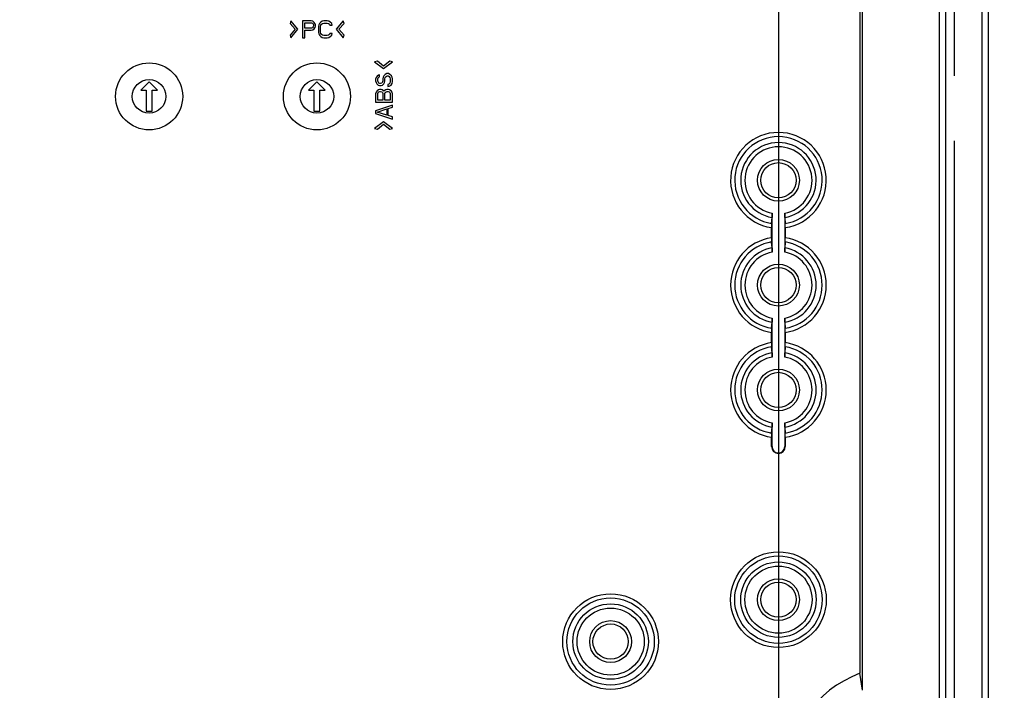
# Model space of a CAD drawing. Extents: x 12 to 202, y 7 to 290.
# Drawn here: x 83 to 98, y 106 to 116 of the extents above; entities that cross this region are included whole.
import ezdxf

# ---------------------------------------------------------------- set-up
doc = ezdxf.new("R2010")
doc.units = 0
doc.header["$LTSCALE"] = 19.36
doc.linetypes.add('PHANTOM', pattern=[0.8, 0.45, -0.05, 0.1, -0.05, 0.1, -0.05])
doc.layers.get('0').update_dxf_attribs({"linetype": 'CONTINUOUS'})
doc.layers.add('CURVE', color=7, linetype='CONTINUOUS')
doc.layers.add('EDGEFEAT', color=7, linetype='CONTINUOUS')
doc.styles.get("Standard").update_dxf_attribs({"font": 'ARIAL.TTF'})
doc.dimstyles.new('DIMSTYLE_1', dxfattribs={"dimtxt": 2, "dimasz": 2, "dimexe": 0.18, "dimexo": 0.0625, "dimgap": 0.09, "dimtad": 1, "dimdec": 1, "dimlfac": 8, "dimtxsty": 'STANDARD', "dimblk": '_ARROW_FILLED', "dimblk1": '_ARROW_FILLED', "dimblk2": '_ARROW_FILLED', "dimcen": 0.09, "dimazin": 3, "dimtp": 0.5, "dimtm": 0.5, "dimtfac": 1, "dimtdec": 1, "dimtofl": 0, "dimtmove": 0, "dimatfit": 3, "dimtolj": 1})
doc.dimstyles.new('DIMSTYLE_2', dxfattribs={"dimtxt": 2, "dimasz": 2, "dimexe": 0.18, "dimexo": 0.0625, "dimgap": 0.09, "dimtad": 1, "dimdec": 1, "dimlfac": 8, "dimtxsty": 'STANDARD', "dimblk": '_ARROW_FILLED', "dimblk1": '_ARROW_FILLED', "dimblk2": '_ARROW_FILLED', "dimcen": 0.09, "dimazin": 3, "dimtp": 0.2, "dimtm": 0.2, "dimtfac": 1, "dimtdec": 1, "dimtofl": 0, "dimtmove": 0, "dimatfit": 3, "dimtolj": 1})
doc.dimstyles.new('DIMSTYLE_3', dxfattribs={"dimtxt": 2, "dimasz": 2, "dimexe": 0.18, "dimexo": 0.0625, "dimgap": 0.09, "dimtad": 1, "dimdec": 1, "dimlfac": 8, "dimtxsty": 'STANDARD', "dimblk": '_ARROW_FILLED', "dimblk1": '_ARROW_FILLED', "dimblk2": '_ARROW_FILLED', "dimcen": 0.09, "dimazin": 3, "dimtp": 0.3, "dimtm": 0.3, "dimtfac": 1, "dimtdec": 1, "dimtofl": 0, "dimtmove": 0, "dimatfit": 3, "dimtolj": 1})
doc.dimstyles.new('DIMSTYLE_4', dxfattribs={"dimtxt": 2, "dimasz": 2, "dimexe": 0.18, "dimexo": 0.0625, "dimgap": 0.09, "dimtad": 1, "dimdec": 1, "dimlfac": 8, "dimtxsty": 'STANDARD', "dimblk": '_ARROW_FILLED', "dimblk1": '_ARROW_FILLED', "dimblk2": '_ARROW_FILLED', "dimcen": 0.09, "dimazin": 3, "dimtp": 0.1, "dimtm": 0.1, "dimtfac": 1, "dimtdec": 1, "dimtofl": 0, "dimtmove": 0, "dimatfit": 3, "dimtolj": 1})

# ---------------------------------------------------------------- blocks, each defined once
blk = doc.blocks.new('_ARROW_FILLED')
at = {"color": 0, "linetype": 'BYBLOCK'}
blk.add_solid([(0, 0), (-1, 0.2), (-1, -0.2)], dxfattribs=at)
blk = doc.blocks.new('*D')
at = {"color": 2, "linetype": 'CONTINUOUS'}
for p, q in [((54.75, 231.688), (54.75, 246.462)), ((54.75, 246.462), (54.75, 229.812)), ((58.75, 231.688), (50.25, 231.688)), ((51.25, 231.688), (51.25, 220.031)), ((58.75, 231.688), (53.75, 231.688)), ((54.75, 222.938), (54.75, 229.812)), ((58.75, 227.938), (53.75, 227.938)), ((54.75, 227.938), (54.75, 222.938)), ((103.25, 211.688), (103.25, 227.22)), ((103.25, 227.22), (103.25, 210)), ((54.75, 221.062), (54.75, 226.062)), ((54.75, 226.062), (54.75, 214.719)), ((58.75, 221.062), (53.75, 221.062)), ((51.25, 208.375), (51.25, 220.031)), ((95.875, 217.625), (95.875, 201.812)), ((97.125, 217.438), (97.125, 201.812)), ((54.75, 193.314), (54.75, 214.719)), ((98.656, 211.688), (104.25, 211.688)), ((103.25, 203.312), (103.25, 210)), ((96.031, 209.625), (96.031, 198.312)), ((96.969, 209.625), (96.969, 198.312)), ((58.75, 208.375), (50.25, 208.375)), ((58.75, 208.375), (53.75, 208.375)), ((54.75, 208.375), (54.75, 193.314)), ((96.795, 208.312), (104.25, 208.312)), ((103.25, 208.312), (103.25, 203.312)), ((95.875, 202.812), (77.357, 202.812)), ((77.357, 202.812), (96.5, 202.812)), ((102.125, 202.812), (96.5, 202.812)), ((97.125, 202.812), (102.125, 202.812)), ((96.031, 199.312), (78.129, 199.312)), ((78.129, 199.312), (96.5, 199.312)), ((101.969, 199.312), (96.5, 199.312)), ((96.969, 199.312), (101.969, 199.312)), ((58.75, 138.75), (43.25, 138.75)), ((44.25, 138.75), (44.25, 120)), ((60, 137.5), (46.75, 137.5)), ((47.75, 137.5), (47.75, 120)), ((76.656, 135.625), (50.25, 135.625)), ((51.25, 135.625), (51.25, 120)), ((64.375, 133.125), (53.75, 133.125)), ((54.75, 133.125), (54.75, 120)), ((142.812, 107.763), (142.812, 126.366)), ((142.812, 126.366), (142.812, 107.5)), ((44.25, 101.25), (44.25, 120)), ((47.75, 102.5), (47.75, 120)), ((51.25, 104.375), (51.25, 120)), ((54.75, 106.875), (54.75, 120)), ((63.375, 117.656), (63.375, 91.25)), ((94.625, 117.656), (94.625, 91.25)), ((147.25, 107.763), (141.812, 107.763)), ((142.812, 102.237), (142.812, 107.5)), ((147.25, 107.237), (141.812, 107.237)), ((142.812, 107.237), (142.812, 102.237)), ((64.375, 106.875), (53.75, 106.875)), ((150, 105.5), (150, 94.75)), ((150, 105.5), (150, 91.25)), ((65.875, 105.375), (65.875, 94.75)), ((92.125, 105.375), (92.125, 94.75)), ((149, 105), (149, 94.75)), ((149, 104.904), (149, 87.75)), ((171.25, 105), (171.25, 94.75)), ((171.688, 105), (171.688, 94.75)), ((76.656, 104.375), (50.25, 104.375)), ((171.25, 104.195), (171.25, 87.75)), ((171.25, 104.195), (171.25, 91.25)), ((60, 102.5), (46.75, 102.5)), ((58.75, 101.25), (43.25, 101.25)), ((61.5, 101), (61.5, 87.75)), ((96.5, 101), (96.5, 87.75)), ((60.25, 99.75), (60.25, 84.25)), ((97.75, 99.75), (97.75, 84.25)), ((65.875, 95.75), (79, 95.75)), ((92.125, 95.75), (79, 95.75)), ((149, 95.75), (135.38, 95.75)), ((135.38, 95.75), (149.5, 95.75)), ((155, 95.75), (149.5, 95.75)), ((150, 95.75), (155, 95.75)), ((171.25, 95.75), (166.25, 95.75)), ((166.25, 95.75), (171.469, 95.75)), ((188.031, 95.75), (171.469, 95.75)), ((171.688, 95.75), (188.031, 95.75)), ((63.375, 92.25), (79, 92.25)), ((94.625, 92.25), (79, 92.25)), ((150, 92.25), (160.625, 92.25)), ((171.25, 92.25), (160.625, 92.25)), ((160.625, 92.25), (188.279, 92.25)), ((61.5, 88.75), (79, 88.75)), ((96.5, 88.75), (79, 88.75)), ((149, 88.75), (160.125, 88.75)), ((171.25, 88.75), (160.125, 88.75)), ((160.125, 88.75), (188.247, 88.75)), ((60.25, 85.25), (79, 85.25)), ((97.75, 85.25), (79, 85.25))]:
    blk.add_line(p, q, dxfattribs=at)
at = {"color": 2, "linetype": 'CONTINUOUS', "xscale": 2, "yscale": 2, "zscale": 2}
for p, rotation in [((54.75, 231.688), 270), ((51.25, 231.688), 90), ((54.75, 227.938), 90), ((54.75, 221.062), 270), ((103.25, 211.688), 270), ((51.25, 208.375), 270), ((54.75, 208.375), 90), ((103.25, 208.312), 90), ((97.125, 202.812), 180), ((96.969, 199.312), 180), ((44.25, 138.75), 90), ((47.75, 137.5), 90), ((51.25, 135.625), 90), ((54.75, 133.125), 90), ((142.812, 107.763), 270), ((54.75, 106.875), 270), ((142.812, 107.237), 90), ((51.25, 104.375), 270), ((47.75, 102.5), 270), ((44.25, 101.25), 270), ((65.875, 95.75), 180), ((150, 95.75), 180), ((171.688, 95.75), 180), ((63.375, 92.25), 180), ((150, 92.25), 180), ((61.5, 88.75), 180), ((149, 88.75), 180), ((60.25, 85.25), 180)]:
    blk.add_blockref('_ARROW_FILLED', p, dxfattribs=dict(at, rotation=rotation))
for p in [(95.875, 202.812), (96.031, 199.312), (92.125, 95.75), (149, 95.75), (171.25, 95.75), (94.625, 92.25), (171.25, 92.25), (96.5, 88.75), (171.25, 88.75), (97.75, 85.25)]:
    blk.add_blockref('_ARROW_FILLED', p, dxfattribs=at)
at = {"color": 2, "linetype": 'CONTINUOUS'}
for s, p in [('[1.18]', (54.25, 239.481)), ('30', (54.25, 234.373)), ('[7.34]', (50.75, 221.035)), ('[1.06]', (102.75, 220.238)), ('186.5', (50.75, 212.046)), ('27', (102.75, 215.131)), ('[4]', (54.25, 202.303)), ('101.5', (54.25, 193.314)), ('[11.81]', (43.75, 119.063)), ('[11.02]', (47.25, 119.063)), ('[9.84]', (50.75, 119.84)), ('[8.27]', (54.25, 119.84)), ('[0.17]', (142.312, 119.384)), ('250', (50.75, 113.178)), ('210', (54.25, 113.178)), ('300', (43.75, 112.401)), ('280', (47.25, 112.401)), ('%%c4.2', (142.312, 110.837))]:
    blk.add_text(s, height=2, rotation=90, dxfattribs=at).set_placement(p)
for s, p in [('%%c10', (77.357, 203.312)), ('[0.39]', (85.132, 203.312)), ('[0.3]', (86.677, 199.812)), ('%%c7.5', (78.129, 199.812)), ('210', (72.178, 96.25)), ('[8.27]', (78.84, 96.25)), ('8', (135.38, 96.25)), ('[0.32]', (138.934, 96.25)), ('3.5', (175.169, 96.25)), ('[0.14]', (181.05, 96.25)), ('[9.84]', (78.84, 92.75)), ('[6.69]', (181.298, 92.75)), ('250', (72.178, 92.75)), ('170', (174.636, 92.75)), ('[11.02]', (78.063, 89.25)), ('[7.01]', (181.265, 89.25)), ('280', (71.401, 89.25)), ('178', (174.604, 89.25)), ('[11.81]', (78.063, 85.75)), ('300', (71.401, 85.75))]:
    blk.add_text(s, height=2, dxfattribs=at).set_placement(p)

msp = doc.modelspace()

# ---------------------------------------------------------------- linework, layer by layer
at = {"color": 7, "linetype": 'CONTINUOUS'}
for p, q in [((97.656, 137.5), (97.656, 102.5)), ((97.021, 134.375), (97.021, 105.625)), ((97.121, 105.625), (97.121, 134.375)), ((95.875, 106.149), (95.875, 133.851)), ((95.839, 133.596), (95.839, 106.404)), ((87.361, 116.125), (87.35, 116.087)), ((87.35, 116.087), (87.427, 116)), ((87.466, 116), (87.361, 116.125)), ((87.662, 116.125), (87.537, 116.125)), ((87.537, 116.125), (87.537, 115.875)), ((87.569, 116.098), (87.668, 116.098)), ((87.569, 116.019), (87.569, 116.098)), ((87.689, 116.12), (87.662, 116.125)), ((87.668, 116.098), (87.683, 116.093)), ((87.683, 116.024), (87.668, 116.019)), ((87.683, 116.093), (87.694, 116.082)), ((87.694, 116.035), (87.683, 116.024)), ((87.709, 116.104), (87.689, 116.12)), ((87.694, 116.082), (87.699, 116.066)), ((87.699, 116.051), (87.694, 116.035)), ((87.699, 116.066), (87.699, 116.051)), ((87.725, 116.082), (87.709, 116.104)), ((87.709, 116.008), (87.725, 116.029)), ((87.73, 116.066), (87.725, 116.082)), ((87.725, 116.029), (87.73, 116.045)), ((87.73, 116.045), (87.73, 116.066)), ((87.777, 116.066), (87.772, 116.04)), ((87.772, 116.04), (87.772, 115.96)), ((87.787, 116.088), (87.777, 116.066)), ((87.808, 116.109), (87.787, 116.088)), ((87.803, 116.04), (87.808, 116.061)), ((87.803, 115.96), (87.803, 116.04)), ((87.829, 116.12), (87.808, 116.109)), ((87.808, 116.061), (87.819, 116.077)), ((87.819, 116.077), (87.834, 116.088)), ((87.855, 116.125), (87.829, 116.12)), ((87.834, 116.088), (87.855, 116.093)), ((87.902, 116.125), (87.855, 116.125)), ((87.855, 116.093), (87.902, 116.093)), ((87.928, 116.12), (87.902, 116.125)), ((87.902, 116.093), (87.923, 116.088)), ((87.923, 116.088), (87.939, 116.077)), ((87.949, 116.109), (87.928, 116.12)), ((87.939, 116.077), (87.944, 116.061)), ((87.944, 116.061), (87.975, 116.061)), ((87.97, 116.088), (87.949, 116.109)), ((87.975, 116.061), (87.97, 116.088)), ((88.143, 116.125), (88.038, 116)), ((88.077, 116), (88.154, 116.087)), ((88.154, 116.087), (88.143, 116.125)), ((87.427, 116), (87.35, 115.912)), ((87.35, 115.912), (87.361, 115.875)), ((87.361, 115.875), (87.466, 116)), ((87.537, 115.875), (87.569, 115.875)), ((87.668, 116.019), (87.569, 116.019)), ((87.569, 115.987), (87.662, 115.987)), ((87.569, 115.875), (87.569, 115.987)), ((87.662, 115.987), (87.689, 115.992)), ((87.689, 115.992), (87.709, 116.008)), ((87.772, 115.96), (87.777, 115.934)), ((87.777, 115.934), (87.787, 115.912)), ((87.787, 115.912), (87.808, 115.891)), ((87.808, 115.939), (87.803, 115.96)), ((87.819, 115.923), (87.808, 115.939)), ((87.808, 115.891), (87.829, 115.88)), ((87.834, 115.912), (87.819, 115.923)), ((87.829, 115.88), (87.855, 115.875)), ((87.855, 115.907), (87.834, 115.912)), ((87.902, 115.907), (87.855, 115.907)), ((87.855, 115.875), (87.902, 115.875)), ((87.923, 115.912), (87.902, 115.907)), ((87.902, 115.875), (87.928, 115.88)), ((87.939, 115.923), (87.923, 115.912)), ((87.928, 115.88), (87.949, 115.891)), ((87.944, 115.939), (87.939, 115.923)), ((87.975, 115.939), (87.944, 115.939)), ((87.949, 115.891), (87.97, 115.912)), ((87.97, 115.912), (87.975, 115.939)), ((88.038, 116), (88.143, 115.875)), ((88.154, 115.912), (88.077, 116)), ((88.143, 115.875), (88.154, 115.912)), ((88.65, 115.523), (88.61, 115.513)), ((88.61, 115.513), (88.743, 115.414)), ((88.743, 115.45), (88.65, 115.523)), ((88.836, 115.523), (88.743, 115.45)), ((88.743, 115.414), (88.876, 115.513)), ((88.876, 115.513), (88.836, 115.523)), ((88.646, 115.303), (88.63, 115.282)), ((88.668, 115.319), (88.646, 115.303)), ((88.662, 115.277), (88.673, 115.288)), ((88.684, 115.324), (88.668, 115.319)), ((88.673, 115.288), (88.684, 115.293)), ((88.684, 115.293), (88.684, 115.324)), ((88.737, 115.288), (88.731, 115.261)), ((88.747, 115.308), (88.737, 115.288)), ((88.769, 115.329), (88.747, 115.308)), ((88.79, 115.34), (88.769, 115.329)), ((88.769, 115.282), (88.779, 115.298)), ((88.779, 115.298), (88.795, 115.308)), ((88.816, 115.34), (88.79, 115.34)), ((88.795, 115.308), (88.811, 115.308)), ((88.811, 115.308), (88.827, 115.298)), ((88.838, 115.329), (88.816, 115.34)), ((88.827, 115.298), (88.838, 115.282)), ((88.859, 115.308), (88.838, 115.329)), ((88.87, 115.288), (88.859, 115.308)), ((88.875, 115.261), (88.87, 115.288)), ((85.25, 115.219), (85.125, 115.094)), ((85.375, 115.094), (85.25, 115.219)), ((87.75, 115.219), (87.625, 115.094)), ((87.875, 115.094), (87.75, 115.219)), ((88.63, 115.282), (88.625, 115.256)), ((88.625, 115.256), (88.625, 115.23)), ((88.625, 115.23), (88.63, 115.209)), ((88.63, 115.209), (88.641, 115.189)), ((88.641, 115.189), (88.662, 115.168)), ((88.657, 115.261), (88.662, 115.277)), ((88.657, 115.23), (88.657, 115.261)), ((88.662, 115.215), (88.657, 115.23)), ((88.673, 115.199), (88.662, 115.215)), ((88.662, 115.168), (88.684, 115.163)), ((88.689, 115.194), (88.673, 115.199)), ((88.684, 115.163), (88.705, 115.163)), ((88.699, 115.194), (88.689, 115.194)), ((88.715, 115.199), (88.699, 115.194)), ((88.705, 115.163), (88.726, 115.168)), ((88.726, 115.215), (88.715, 115.199)), ((88.731, 115.23), (88.726, 115.215)), ((88.726, 115.168), (88.747, 115.189)), ((88.731, 115.261), (88.731, 115.23)), ((88.747, 115.189), (88.758, 115.209)), ((88.758, 115.209), (88.763, 115.23)), ((88.763, 115.261), (88.769, 115.282)), ((88.763, 115.23), (88.763, 115.261)), ((88.822, 115.183), (88.806, 115.178)), ((88.806, 115.178), (88.806, 115.147)), ((88.806, 115.147), (88.827, 115.152)), ((88.838, 115.199), (88.822, 115.183)), ((88.827, 115.152), (88.854, 115.168)), ((88.838, 115.282), (88.843, 115.261)), ((88.843, 115.22), (88.838, 115.199)), ((88.843, 115.261), (88.843, 115.22)), ((88.854, 115.168), (88.87, 115.194)), ((88.87, 115.194), (88.875, 115.22)), ((88.875, 115.22), (88.875, 115.261)), ((85.125, 115.094), (85.206, 115.094)), ((85.206, 115.094), (85.206, 114.781)), ((85.294, 115.094), (85.375, 115.094)), ((85.294, 114.781), (85.294, 115.094)), ((87.625, 115.094), (87.706, 115.094)), ((87.706, 115.094), (87.706, 114.781)), ((87.794, 115.094), (87.875, 115.094)), ((87.794, 114.781), (87.794, 115.094)), ((88.63, 115.064), (88.625, 115.038)), ((88.625, 115.038), (88.625, 114.913)), ((88.646, 115.084), (88.63, 115.064)), ((88.668, 115.1), (88.646, 115.084)), ((88.657, 115.043), (88.662, 115.058)), ((88.657, 114.944), (88.657, 115.043)), ((88.662, 115.058), (88.673, 115.069)), ((88.684, 115.105), (88.668, 115.1)), ((88.673, 115.069), (88.689, 115.074)), ((88.705, 115.105), (88.684, 115.105)), ((88.689, 115.074), (88.699, 115.074)), ((88.699, 115.074), (88.715, 115.069)), ((88.721, 115.1), (88.705, 115.105)), ((88.715, 115.069), (88.726, 115.058)), ((88.742, 115.084), (88.721, 115.1)), ((88.726, 115.058), (88.731, 115.043)), ((88.731, 115.043), (88.731, 114.944)), ((88.747, 115.074), (88.742, 115.084)), ((88.753, 115.084), (88.747, 115.074)), ((88.774, 115.1), (88.753, 115.084)), ((88.763, 115.043), (88.769, 115.058)), ((88.763, 114.944), (88.763, 115.043)), ((88.769, 115.058), (88.779, 115.069)), ((88.79, 115.105), (88.774, 115.1)), ((88.779, 115.069), (88.795, 115.074)), ((88.816, 115.105), (88.79, 115.105)), ((88.795, 115.074), (88.811, 115.074)), ((88.811, 115.074), (88.827, 115.069)), ((88.832, 115.1), (88.816, 115.105)), ((88.827, 115.069), (88.838, 115.058)), ((88.854, 115.084), (88.832, 115.1)), ((88.838, 115.058), (88.843, 115.043)), ((88.843, 115.043), (88.843, 114.944)), ((88.87, 115.064), (88.854, 115.084)), ((88.875, 115.038), (88.87, 115.064)), ((88.875, 114.913), (88.875, 115.038)), ((88.625, 114.913), (88.875, 114.913)), ((88.875, 114.871), (88.625, 114.787)), ((88.731, 114.944), (88.657, 114.944)), ((88.843, 114.944), (88.763, 114.944)), ((88.875, 114.84), (88.875, 114.871)), ((85.206, 114.781), (85.294, 114.781)), ((87.706, 114.781), (87.794, 114.781)), ((88.625, 114.787), (88.625, 114.746)), ((88.625, 114.746), (88.875, 114.662)), ((88.646, 114.767), (88.79, 114.814)), ((88.79, 114.72), (88.646, 114.767)), ((88.79, 114.814), (88.79, 114.72)), ((88.811, 114.819), (88.875, 114.84)), ((88.811, 114.715), (88.811, 114.819)), ((88.875, 114.694), (88.811, 114.715)), ((88.743, 114.622), (88.61, 114.523)), ((88.65, 114.513), (88.743, 114.585)), ((88.876, 114.523), (88.743, 114.622)), ((88.743, 114.585), (88.836, 114.513)), ((88.875, 114.662), (88.875, 114.694)), ((88.61, 114.523), (88.65, 114.513)), ((88.836, 114.513), (88.876, 114.523)), ((94.531, 112.678), (94.531, 113.259)), ((94.719, 113.259), (94.719, 112.678)), ((94.523, 113.107), (94.531, 113.196)), ((94.719, 113.196), (94.727, 113.107)), ((94.523, 112.893), (94.523, 113.045)), ((94.727, 113.045), (94.727, 112.893)), ((94.531, 112.741), (94.523, 112.83)), ((94.727, 112.83), (94.719, 112.741)), ((94.523, 111.545), (94.531, 111.634)), ((94.531, 111.116), (94.531, 111.697)), ((94.719, 111.697), (94.719, 111.116)), ((94.719, 111.634), (94.727, 111.545)), ((94.523, 111.33), (94.523, 111.482)), ((94.727, 111.482), (94.727, 111.33)), ((94.531, 111.179), (94.523, 111.268)), ((94.727, 111.268), (94.719, 111.179)), ((94.523, 109.982), (94.531, 110.071)), ((94.531, 109.781), (94.531, 110.134)), ((94.719, 110.134), (94.719, 109.781)), ((94.719, 110.071), (94.727, 109.982)), ((94.523, 109.781), (94.523, 109.92)), ((94.727, 109.92), (94.727, 109.781)), ((94.531, 109.781), (94.523, 109.781)), ((94.719, 109.781), (94.727, 109.781)), ((95.875, 106.149), (95.839, 106.404))]:
    msp.add_line(p, q, dxfattribs=at)
for centre, radius in [((85.25, 115), 0.5), ((87.75, 115), 0.5), ((85.25, 115), 0.25), ((87.75, 115), 0.25), ((94.625, 113.75), 0.312), ((94.625, 113.75), 0.263), ((94.625, 112.188), 0.312), ((94.625, 112.188), 0.263), ((94.625, 110.625), 0.312), ((94.625, 110.625), 0.263), ((94.625, 107.5), 0.713), ((94.625, 107.5), 0.651), ((94.625, 107.5), 0.562), ((94.625, 107.5), 0.5), ((94.625, 107.5), 0.312), ((94.625, 107.5), 0.263), ((92.125, 106.875), 0.713), ((92.125, 106.875), 0.65), ((92.125, 106.875), 0.562), ((92.125, 106.875), 0.5), ((92.125, 106.875), 0.312), ((92.125, 106.875), 0.263)]:
    msp.add_circle(centre, radius, dxfattribs=at)
for centre, radius, start, end in [((94.625, 113.75), 0.713, 278.2657, 261.7343), ((94.625, 113.75), 0.651, 279.0184, 260.9816), ((94.625, 113.75), 0.562, 279.6556, 260.3444), ((94.625, 113.75), 0.5, 280.8137, 259.1863), ((94.625, 112.188), 0.713, 98.2657, 261.7343), ((94.625, 112.188), 0.651, 99.0184, 260.9816), ((94.625, 112.188), 0.713, 278.2657, 81.7343), ((94.625, 112.188), 0.651, 279.0184, 80.9816), ((94.625, 112.188), 0.562, 99.6556, 260.3444), ((94.625, 112.188), 0.5, 100.8137, 259.1863), ((94.625, 112.188), 0.562, 279.6556, 80.3444), ((94.625, 112.188), 0.5, 280.8137, 79.1863), ((94.625, 110.625), 0.713, 98.2657, 261.7343), ((94.625, 110.625), 0.713, 278.2657, 81.7343), ((94.625, 110.625), 0.651, 99.0184, 260.9816), ((94.625, 110.625), 0.651, 279.0184, 80.9816), ((94.625, 110.625), 0.562, 99.6556, 260.3444), ((94.625, 110.625), 0.5, 100.8137, 259.1863), ((94.625, 110.625), 0.562, 279.6556, 80.3444), ((94.625, 110.625), 0.5, 280.8137, 79.1863), ((94.625, 109.781), 0.102, 180, 360), ((94.625, 109.781), 0.0938, 180, 360), ((96.438, 104.812), 1.7, 110.6115, 180)]:
    msp.add_arc(centre, radius, start, end, dxfattribs=at)
for points, start_tangent, end_tangent in [([(94.531, 113.259), (94.531, 113.229), (94.531, 113.196)], (0, -0.063106), (-0.005489, -0.062867)), ([(94.719, 113.196), (94.719, 113.229), (94.719, 113.259)], (-0.005489, 0.062867), (0, 0.063106)), ([(94.523, 113.107), (94.523, 113.074), (94.523, 113.045)], (-0.00547, -0.062592), (0, -0.062831)), ([(94.727, 113.045), (94.727, 113.074), (94.727, 113.107)], (0, 0.062831), (-0.00547, 0.062592)), ([(94.523, 112.893), (94.523, 112.863), (94.523, 112.83)], (0, -0.062831), (0.00547, -0.062592)), ([(94.727, 112.83), (94.727, 112.863), (94.727, 112.893)], (0.00547, 0.062592), (0, 0.062831)), ([(94.531, 112.741), (94.531, 112.708), (94.531, 112.678)], (0.005489, -0.062867), (0, -0.063106)), ([(94.719, 112.678), (94.719, 112.708), (94.719, 112.741)], (0, 0.063106), (0.005489, 0.062867)), ([(94.531, 111.697), (94.531, 111.667), (94.531, 111.634)], (0, -0.063106), (-0.005489, -0.062867)), ([(94.719, 111.634), (94.719, 111.667), (94.719, 111.697)], (-0.005489, 0.062867), (0, 0.063106)), ([(94.523, 111.545), (94.523, 111.512), (94.523, 111.482)], (-0.00547, -0.062592), (0, -0.062831)), ([(94.727, 111.482), (94.727, 111.512), (94.727, 111.545)], (0, 0.062831), (-0.00547, 0.062592)), ([(94.523, 111.33), (94.523, 111.301), (94.523, 111.268)], (0, -0.062831), (0.00547, -0.062592)), ([(94.727, 111.268), (94.727, 111.301), (94.727, 111.33)], (0.00547, 0.062592), (0, 0.062831)), ([(94.531, 111.179), (94.531, 111.146), (94.531, 111.116)], (0.005489, -0.062867), (0, -0.063106)), ([(94.719, 111.116), (94.719, 111.146), (94.719, 111.179)], (0, 0.063106), (0.005489, 0.062867)), ([(94.531, 110.134), (94.531, 110.104), (94.531, 110.071)], (0, -0.063106), (-0.005489, -0.062867)), ([(94.719, 110.071), (94.719, 110.104), (94.719, 110.134)], (-0.005489, 0.062867), (0, 0.063106)), ([(94.523, 109.982), (94.523, 109.949), (94.523, 109.92)], (-0.00547, -0.062592), (0, -0.062831)), ([(94.727, 109.92), (94.727, 109.949), (94.727, 109.982)], (0, 0.062831), (-0.00547, 0.062592))]:
    msp.add_spline(points, degree=3, dxfattribs=dict(at, start_tangent=start_tangent, end_tangent=end_tangent))
at = {"layer": 'CURVE', "color": 4, "linetype": 'PHANTOM'}
msp.add_line((97.25, 105.625), (97.25, 134.375), dxfattribs=at)
at = {"layer": 'EDGEFEAT', "color": 7, "linetype": 'CONTINUOUS'}
msp.add_line((97.75, 137.5), (97.75, 102.5), dxfattribs=at)

# ---------------------------------------------------------------- dimensions: what is measured, and where the dimension line sits
at = {"color": 2, "linetype": 'CONTINUOUS'}
for base, p1, p2, angle, dimstyle, middle in [((51.25, 208.375), (58.75, 231.688), (58.75, 208.375), 270, 'DIMSTYLE_1', (49.75, 220.031)), ((54.75, 227.938), (58.75, 231.688), (58.75, 227.938), 270, 'DIMSTYLE_2', (53.25, 240.418)), ((54.75, 208.375), (58.75, 221.062), (58.75, 208.375), 270, 'DIMSTYLE_3', (53.25, 199.358)), ((44.25, 101.25), (58.75, 138.75), (58.75, 101.25), 270, 'DIMSTYLE_1', (42.75, 120)), ((103.25, 208.312), (98.656, 211.688), (96.795, 208.312), 270, 'DIMSTYLE_2', (101.75, 221.175)), ((54.75, 106.875), (64.375, 133.125), (64.375, 106.875), 270, 'DIMSTYLE_1', (53.25, 120)), ((149, 88.75), (171.25, 104.195), (149, 104.904), 180, 'DIMSTYLE_1', (181.425, 90.25)), ((150, 92.25), (171.25, 104.195), (150, 105.5), 180, 'DIMSTYLE_1', (181.458, 93.75)), ((63.375, 92.25), (94.625, 117.656), (63.375, 117.656), 180, 'DIMSTYLE_1', (79, 93.75)), ((51.25, 135.625), (76.656, 104.375), (76.656, 135.625), 90, 'DIMSTYLE_1', (49.75, 120)), ((47.75, 137.5), (60, 102.5), (60, 137.5), 90, 'DIMSTYLE_1', (46.25, 120))]:
    dim = msp.add_linear_dim(base=base, p1=p1, p2=p2, angle=angle, dimstyle=dimstyle, dxfattribs=at)
    dim.commit()
    dim.dimension.update_dxf_attribs({"geometry": '*D', "text_midpoint": middle, "dimtype": 160})
for base, p1, p2, dimstyle, middle in [((97.75, 85.25), (60.25, 99.75), (97.75, 99.75), 'DIMSTYLE_1', (79, 86.75)), ((92.125, 95.75), (65.875, 105.375), (92.125, 105.375), 'DIMSTYLE_1', (79, 97.25)), ((171.688, 95.75), (171.25, 105), (171.688, 105), 'DIMSTYLE_4', (181.6, 97.25)), ((150, 95.75), (149, 105), (150, 105.5), 'DIMSTYLE_2', (140.648, 97.25)), ((96.5, 88.75), (61.5, 101), (96.5, 101), 'DIMSTYLE_1', (79, 90.25))]:
    dim = msp.add_linear_dim(base=base, p1=p1, p2=p2, dimstyle=dimstyle, dxfattribs=at)
    dim.commit()
    dim.dimension.update_dxf_attribs({"geometry": '*D', "text_midpoint": middle, "dimtype": 160})
for base, p1, p2, middle in [((96.969, 199.312), (96.031, 209.625), (96.969, 209.625), (85.117, 200.812)), ((97.125, 202.812), (95.875, 217.625), (97.125, 217.438), (84.735, 204.312))]:
    dim = msp.add_linear_dim(base=base, p1=p1, p2=p2, text='%%c<>', dimstyle='DIMSTYLE_2', dxfattribs=at)
    dim.commit()
    dim.dimension.update_dxf_attribs({"geometry": '*D', "text_midpoint": middle, "dimtype": 160})
dim = msp.add_linear_dim(base=(142.812, 107.763), p1=(147.25, 107.237), p2=(147.25, 107.763), angle=90, text='%%c<>', dimstyle='DIMSTYLE_4', dxfattribs=at)
dim.commit()
dim.dimension.update_dxf_attribs({"geometry": '*D', "text_midpoint": (141.312, 118.601), "dimtype": 160})

doc.saveas('drawing.dxf')
